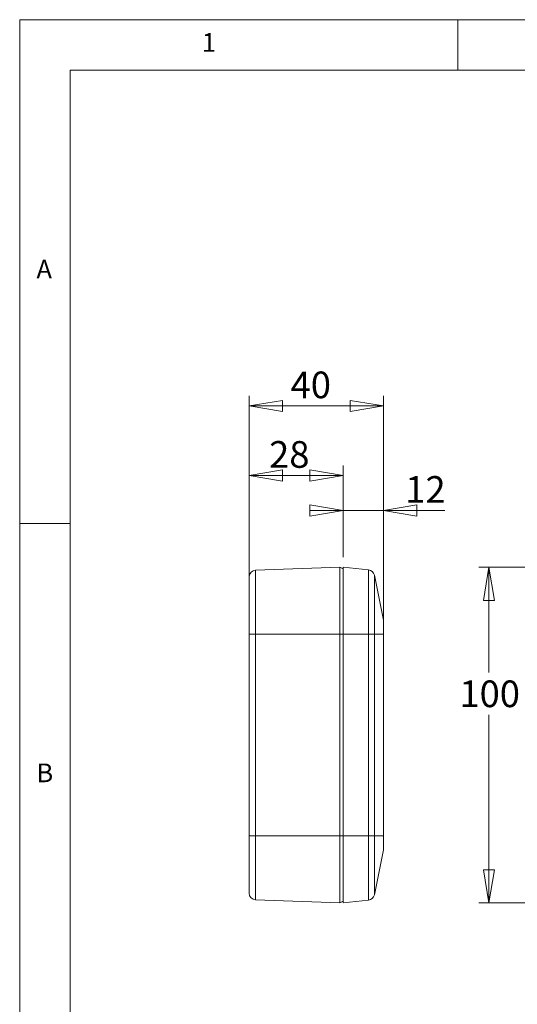
# Model space of a CAD drawing. Units: millimetres. Extents: x 5 to 292, y 5 to 205.
# Drawn here: x 5 to 54, y 107 to 205 of the extents above; entities that cross this region are included whole.
import ezdxf

# ---------------------------------------------------------------- set-up
doc = ezdxf.new("R2010")
doc.units = ezdxf.units.MM
doc.styles.add('SLDTEXTSTYLE0', font='TXT', dxfattribs={"width": 0.75})
doc.dimstyles.new('SLDDIMSTYLE0', dxfattribs={"dimtxt": 2.645833, "dimasz": 3.302, "dimexe": 0, "dimexo": 0.0625, "dimgap": 0.661458, "dimtad": 1, "dimlfac": 3, "dimrnd": 1e-09, "dimzin": 12, "dimdsep": 46, "dimtxsty": 'SLDTEXTSTYLE0', "dimblk1": 'CLOSED', "dimblk2": 'CLOSED', "dimsah": 1, "dimcen": 0.09, "dimadec": 0, "dimazin": 3, "dimtfac": 1, "dimtofl": 0, "dimtmove": 0, "dimatfit": 3, "dimldrblk": 'CLOSED', "dimfxl": 0, "dimfrac": 2, "dimtolj": 1, "dimtzin": 12, "dimarcsym": 0})
doc.dimstyles.new('SLDDIMSTYLE1', dxfattribs={"dimtxt": 2.645833, "dimasz": 3.302, "dimexe": 0, "dimexo": 0.0625, "dimgap": 0.661458, "dimtad": 0, "dimtih": 1, "dimtoh": 1, "dimlfac": 3, "dimrnd": 1e-09, "dimzin": 12, "dimdsep": 46, "dimtxsty": 'SLDTEXTSTYLE0', "dimblk1": 'CLOSED', "dimblk2": 'CLOSED', "dimsah": 1, "dimcen": 0.09, "dimadec": 0, "dimazin": 3, "dimtfac": 1, "dimtofl": 0, "dimtmove": 0, "dimatfit": 3, "dimldrblk": 'CLOSED', "dimfxl": 0, "dimfrac": 2, "dimtolj": 1, "dimtzin": 12, "dimarcsym": 0})
doc.dimstyles.new('SLDDIMSTYLE3', dxfattribs={"dimtxt": 2.645833, "dimasz": 3.302, "dimexe": 0, "dimexo": 0.0625, "dimgap": 0.661458, "dimtad": 1, "dimlfac": 3, "dimrnd": 1e-09, "dimzin": 12, "dimdsep": 46, "dimtxsty": 'SLDTEXTSTYLE0', "dimblk1": 'CLOSED', "dimblk2": 'CLOSED', "dimsah": 1, "dimcen": 0.09, "dimadec": 0, "dimazin": 3, "dimtfac": 1, "dimtmove": 0, "dimatfit": 0, "dimldrblk": 'CLOSED', "dimfxl": 0, "dimfrac": 2, "dimtolj": 1, "dimtzin": 12, "dimarcsym": 0})

# ---------------------------------------------------------------- blocks, each defined once
blk = doc.blocks.new('_CLOSED')
at = {"color": 0, "linetype": 'ByBlock', "lineweight": -2}
for p, q in [((-1, 0.166667), (0, 0)), ((-1, 0.166667), (-1, -0.166667)), ((0, 0), (-1, -0.166667)), ((0, 0), (-1, 0))]:
    blk.add_line(p, q, dxfattribs=at)
blk = doc.blocks.new('_D_2')
at = {"color": 7, "linetype": 'Continuous', "lineweight": 0}
for p, q in [((72.45, 150.664), (50.579, 150.664)), ((51.579, 150.664), (51.579, 140.207)), ((51.579, 117.331), (51.579, 136.003)), ((72.45, 117.331), (50.579, 117.331))]:
    blk.add_line(p, q, dxfattribs=at)
at = {"color": 7, "linetype": 'Continuous', "lineweight": 0, "xscale": 3.302, "yscale": 3.302}
for p, rotation in [((51.579, 150.664, 2.666), 90.00000000000041), ((51.579, 117.331, 2.666), 270.0000000000004)]:
    blk.add_blockref('_CLOSED', p, dxfattribs=dict(at, rotation=rotation))
at = {"color": 7, "linetype": 'Continuous', "lineweight": 0, "insert": (48.646, 139.414), "char_height": 2.6458, "attachment_point": 1, "style": 'SLDTEXTSTYLE0'}
blk.add_mtext('100', dxfattribs=at)
blk = doc.blocks.new('_D_7')
at = {"color": 7, "linetype": 'Continuous', "lineweight": 0}
for p, q in [((27.776, 149.214), (27.776, 160.762)), ((37.109, 151.664), (37.109, 160.762)), ((37.109, 159.762), (27.776, 159.762))]:
    blk.add_line(p, q, dxfattribs=at)
at = {"color": 7, "linetype": 'Continuous', "lineweight": 0, "xscale": 3.302, "yscale": 3.302, "rotation": 180.0000000000004}
blk.add_blockref('_CLOSED', (27.776, 159.762), dxfattribs=at)
at = {"color": 7, "linetype": 'Continuous', "lineweight": 0, "xscale": 3.302, "yscale": 3.302}
blk.add_blockref('_CLOSED', (37.109, 159.762), dxfattribs=at)
at = {"color": 7, "linetype": 'Continuous', "lineweight": 0, "insert": (29.757, 163.173), "char_height": 2.6458, "attachment_point": 1, "style": 'SLDTEXTSTYLE0'}
blk.add_mtext('28', dxfattribs=at)
blk = doc.blocks.new('_D_8')
at = {"color": 7, "linetype": 'Continuous', "lineweight": 0}
for p, q in [((37.109, 151.664), (37.109, 157.284)), ((41.109, 144.998), (41.109, 157.284)), ((37.109, 156.284), (34.992, 156.284)), ((41.109, 156.284), (37.109, 156.284)), ((41.109, 156.284), (47.182, 156.284))]:
    blk.add_line(p, q, dxfattribs=at)
at = {"color": 7, "linetype": 'Continuous', "lineweight": 0, "xscale": 3.302, "yscale": 3.302}
blk.add_blockref('_CLOSED', (37.109, 156.284), dxfattribs=at)
at = {"color": 7, "linetype": 'Continuous', "lineweight": 0, "xscale": 3.302, "yscale": 3.302, "rotation": 180.0000000000004}
blk.add_blockref('_CLOSED', (41.109, 156.284), dxfattribs=at)
at = {"color": 7, "linetype": 'Continuous', "lineweight": 0, "insert": (43.272, 159.695), "char_height": 2.6458, "attachment_point": 1, "style": 'SLDTEXTSTYLE0'}
blk.add_mtext('12', dxfattribs=at)
blk = doc.blocks.new('_D_9')
at = {"color": 7, "linetype": 'Continuous', "lineweight": 0}
for p, q in [((27.776, 144.998), (27.776, 167.664)), ((41.109, 144.998), (41.109, 167.664)), ((41.109, 166.664), (27.776, 166.664))]:
    blk.add_line(p, q, dxfattribs=at)
at = {"color": 7, "linetype": 'Continuous', "lineweight": 0, "xscale": 3.302, "yscale": 3.302, "rotation": 180.0000000000004}
blk.add_blockref('_CLOSED', (27.776, 166.664), dxfattribs=at)
at = {"color": 7, "linetype": 'Continuous', "lineweight": 0, "xscale": 3.302, "yscale": 3.302}
blk.add_blockref('_CLOSED', (41.109, 166.664), dxfattribs=at)
at = {"color": 7, "linetype": 'Continuous', "lineweight": 0, "insert": (31.89, 170.075), "char_height": 2.6458, "attachment_point": 1, "style": 'SLDTEXTSTYLE0'}
blk.add_mtext('40', dxfattribs=at)

msp = doc.modelspace()

# ---------------------------------------------------------------- linework, layer by layer
at = {"color": 7, "linetype": 'Continuous', "lineweight": 0}
for p, q in [((292, 205), (5, 205)), ((5, 205), (5, 5)), ((48.5, 200), (48.5, 205)), ((287, 200), (10, 200)), ((10, 200), (10, 10)), ((10, 155), (5, 155))]:
    msp.add_line(p, q, dxfattribs=at)
at = {"color": 7, "linetype": 'Continuous', "lineweight": 15}
for p, q in [((36.7757, 150.6644), (28.4177, 150.3548)), ((36.7757, 143.9977), (36.7757, 150.6644)), ((37.1091, 150.4977), (36.7757, 150.6644)), ((39.6246, 150.3849), (37.1091, 150.6644)), ((37.1091, 150.6644), (37.1091, 143.9977)), ((28.4177, 143.9977), (28.4177, 150.3548)), ((39.6246, 143.9977), (39.6246, 150.3849)), ((40.2047, 143.9977), (40.2047, 149.8531)), ((41.0961, 145.3958), (40.2047, 149.8531)), ((37.1455, 148.0893), (37.0757, 148.0817)), ((41.0961, 143.9977), (41.0961, 145.3958)), ((28.4177, 143.9977), (27.7757, 143.9977)), ((27.7757, 143.9977), (27.7757, 123.9977)), ((28.4177, 123.9977), (28.4177, 143.9977)), ((28.4177, 143.9977), (36.7757, 143.9977)), ((36.7757, 143.9977), (36.7757, 123.9977)), ((37.1091, 143.9977), (36.7757, 143.9977)), ((39.6246, 143.9977), (37.1091, 143.9977)), ((37.1091, 143.9977), (37.1091, 123.9977)), ((39.6246, 123.9977), (39.6246, 143.9977)), ((40.2047, 143.9977), (39.6246, 143.9977)), ((40.2047, 123.9977), (40.2047, 143.9977)), ((41.0961, 143.9977), (40.2047, 143.9977)), ((41.0961, 123.9977), (41.0961, 143.9977)), ((41.1091, 143.9977), (41.0961, 143.9977)), ((41.1091, 123.9977), (41.1091, 143.9977)), ((28.4177, 123.9977), (27.7757, 123.9977)), ((36.7757, 123.9977), (28.4177, 123.9977)), ((28.4177, 117.6406), (28.4177, 123.9977)), ((36.7757, 117.3311), (36.7757, 123.9977)), ((37.1091, 123.9977), (36.7757, 123.9977)), ((39.6246, 123.9977), (37.1091, 123.9977)), ((37.1091, 123.9977), (37.1091, 117.3311)), ((39.6246, 117.6106), (39.6246, 123.9977)), ((40.2047, 123.9977), (39.6246, 123.9977)), ((40.2047, 118.1424), (40.2047, 123.9977)), ((41.0961, 123.9977), (40.2047, 123.9977)), ((41.0961, 122.5997), (41.0961, 123.9977)), ((41.1091, 123.9977), (41.0961, 123.9977)), ((41.0961, 122.5997), (40.2047, 118.1424)), ((37.0757, 119.9137), (37.1455, 119.9062)), ((28.4177, 117.6406), (36.7757, 117.3311)), ((37.1091, 117.4977), (36.7757, 117.3311)), ((39.6246, 117.6106), (37.1091, 117.3311))]:
    msp.add_line(p, q, dxfattribs=at)
for centre, start, end in [((28.4424, 149.6886), 92.121096, 180), ((39.5509, 149.7223), 11.309932, 83.659808), ((40.4424, 145.2651), 0, 11.309932), ((40.4424, 122.7304), 348.690068, 0), ((28.4424, 118.3068), 180, 267.878904), ((39.5509, 118.2732), 276.340192, 348.690068)]:
    msp.add_arc(centre, 0.6667, start, end, dxfattribs=at)
for points, knots in [([(27.7757, 149.6886), (27.7757, 149.6805), (27.7757, 149.6639), (27.7757, 149.5273), (27.7757, 149.3205), (27.7757, 149.0595), (27.7757, 148.767), (27.7757, 148.4229), (27.7757, 148.0289), (27.7757, 147.5924), (27.7757, 147.1207), (27.7757, 146.6201), (27.7757, 146.0474), (27.7757, 145.4032), (27.7757, 144.699), (27.7757, 144.2291), (27.7757, 143.9977)], [0, 0, 0, 0, 0.0776253, 0.1576581, 0.2399513, 0.3042693, 0.3686069, 0.4342934, 0.5, 0.5656865, 0.6313931, 0.695711, 0.7600486, 0.8423244, 0.9223658, 1, 1, 1, 1]), ([(27.7757, 123.9977), (27.7757, 123.7664), (27.7757, 123.2966), (27.7757, 122.5923), (27.7757, 121.9482), (27.7757, 121.3754), (27.7757, 120.8749), (27.7757, 120.4031), (27.7757, 119.9666), (27.7757, 119.5726), (27.7757, 119.2285), (27.7757, 118.936), (27.7757, 118.675), (27.7757, 118.4682), (27.7757, 118.3316), (27.7757, 118.315), (27.7757, 118.3068)], [0, 0, 0, 0, 0.07762533, 0.1576581, 0.23995133, 0.30426928, 0.36860687, 0.43429339, 0.49999997, 0.56568648, 0.63139307, 0.69571102, 0.76004861, 0.84232444, 0.92236584, 1, 1, 1, 1])]:
    msp.add_open_spline(points, degree=3, knots=knots, dxfattribs=at)
for points in [[(41.1091, 145.2651), (41.1091, 145.2651), (41.1091, 144.6972), (41.1091, 143.9977)], [(41.1091, 123.9977), (41.1091, 123.2983), (41.1091, 122.7304), (41.1091, 122.7304)]]:
    msp.add_open_spline(points, degree=3, dxfattribs=at)

# ---------------------------------------------------------------- texts
at = {"color": 7, "linetype": 'Continuous', "lineweight": 0, "char_height": 1.8521, "attachment_point": 1, "style": 'SLDTEXTSTYLE0'}
for s, insert in [('1', (23.0833, 203.668)), ('A', (6.6667, 181.168)), ('B', (6.6667, 131.168))]:
    msp.add_mtext(s, dxfattribs=dict(at, insert=insert))

# ---------------------------------------------------------------- dimensions: what is measured, and where the dimension line sits
at = {"color": 7, "linetype": 'Continuous', "lineweight": 0}
for base, p1, p2, dimstyle, picture, middle in [((27.7757, 166.6644), (41.1091, 143.9977), (27.7757, 143.9977), 'SLDDIMSTYLE0', '_D_9', (33.8451, 166.6644)), ((27.7757, 159.7623), (37.1091, 150.6644), (27.7757, 148.2144), 'SLDDIMSTYLE0', '_D_7', (31.7124, 159.7623)), ((37.1091, 156.2842), (41.1091, 143.9977), (37.1091, 150.6644), 'SLDDIMSTYLE3', '_D_8', (45.2266, 156.2842))]:
    dim = msp.add_linear_dim(base=base, p1=p1, p2=p2, dimstyle=dimstyle, dxfattribs=at)
    dim.commit()
    dim.dimension.update_dxf_attribs({"geometry": picture, "text_midpoint": middle, "dimtype": 160})
dim = msp.add_linear_dim(base=(51.5789, 117.3311), p1=(73.4497, 150.6644), p2=(73.4497, 117.3311), angle=90, dimstyle='SLDDIMSTYLE1', dxfattribs=at)
dim.commit()
dim.dimension.update_dxf_attribs({"geometry": '_D_2', "text_midpoint": (51.5789, 138.1051), "dimtype": 160})

doc.saveas('drawing.dxf')
